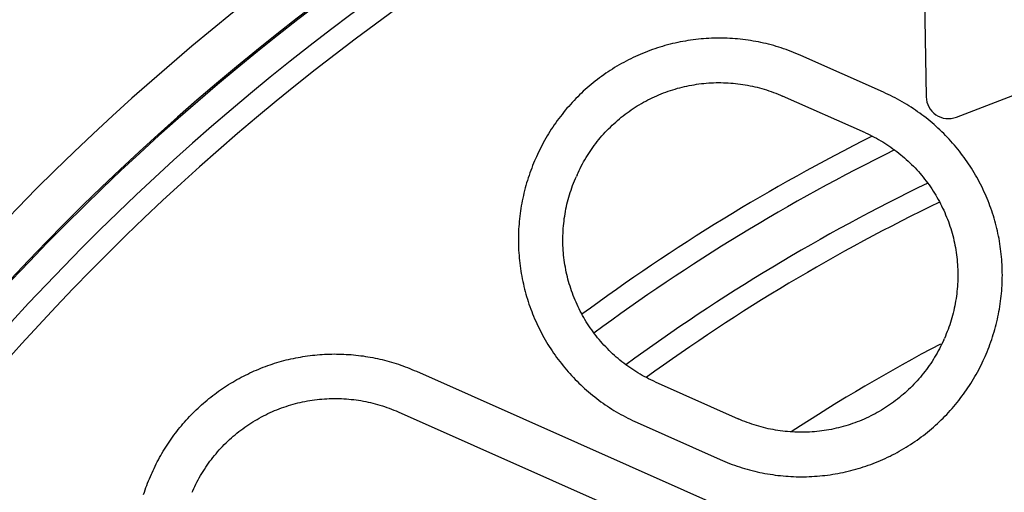
# Model space of a CAD drawing. Extents: x -436 to 2039, y 12 to 4474.
# Drawn here: x 633 to 655, y 2265 to 2276 of the extents above; entities that cross this region are included whole.
import ezdxf

# ---------------------------------------------------------------- set-up
doc = ezdxf.new("R2010")
doc.units = 0
doc.layers.get('0').update_dxf_attribs({"linetype": 'CONTINUOUS'})
doc.layers.get('DEFPOINTS').update_dxf_attribs({"linetype": 'CONTINUOUS'})
doc.layers.add('本体', color=7, linetype='CONTINUOUS')
doc.styles.add('EXCADDIM1', font='monotxt', dxfattribs={"width": 0.84, "bigfont": 'extfont'})
doc.styles.get("Standard").update_dxf_attribs({"font": 'monotxt', "bigfont": 'extfont'})
doc.dimstyles.new('ISO-25', dxfattribs={"dimtxt": 2.5, "dimasz": 2.5, "dimexe": 1.25, "dimexo": 0.625, "dimtad": 1, "dimtxsty": 'STANDARD', "dimcen": 2.5, "dimazin": 3, "dimtfac": 1, "dimtmove": 0, "dimatfit": 3})

# ---------------------------------------------------------------- blocks, each defined once
blk = doc.blocks.new('EX_NORM')
at = {"color": 0, "linetype": 'CONTINUOUS'}
for q in [(-1, 0.16667), (-1, 0), (-1, -0.16667)]:
    blk.add_line((0, 0), q, dxfattribs=at)
blk = doc.blocks.new('*D21')
at = {"layer": 'DEFPOINTS', "color": 0}
for p in [(672, 2314.155), (549, 2233), (672, 2233)]:
    blk.add_point(p, dxfattribs=at)
at = {"layer": '本体', "color": 3, "linetype": 'CONTINUOUS'}
blk.add_line((579, 2314.155), (642, 2314.155), dxfattribs=at)
at = {"layer": '本体', "color": 3, "xscale": 30, "yscale": 30, "zscale": 30, "rotation": 180}
blk.add_blockref('EX_NORM', (549, 2314.155), dxfattribs=at)
at = {"layer": '本体', "color": 3, "xscale": 30, "yscale": 30, "zscale": 30}
blk.add_blockref('EX_NORM', (672, 2314.155), dxfattribs=at)
at = {"layer": '本体', "color": 2, "insert": (469, 2337.655), "char_height": 40, "attachment_point": 5, "style": 'EXCADDIM1'}
blk.add_mtext('123', dxfattribs=at)

msp = doc.modelspace()

# ---------------------------------------------------------------- linework, layer by layer
at = {"layer": '本体', "color": 6, "linetype": 'CONTINUOUS', "flags": 128}
for points in [[(652.877, 2281.507), (653.006, 2274.094)], [(654.329, 2268.254), (654.352, 2268.308), (654.375, 2268.362), (654.397, 2268.416), (654.419, 2268.471), (654.44, 2268.526), (654.46, 2268.582), (654.479, 2268.637), (654.497, 2268.693), (654.515, 2268.749), (654.532, 2268.805), (654.549, 2268.862), (654.564, 2268.919), (654.579, 2268.976), (654.593, 2269.033), (654.607, 2269.09), (654.619, 2269.148), (654.631, 2269.206), (654.642, 2269.263), (654.653, 2269.321), (654.662, 2269.379), (654.671, 2269.438), (654.679, 2269.496), (654.687, 2269.554), (654.693, 2269.613), (654.699, 2269.672), (654.704, 2269.73), (654.708, 2269.789), (654.712, 2269.848), (654.714, 2269.907), (654.716, 2269.965), (654.717, 2270.024), (654.718, 2270.083), (654.717, 2270.142), (654.716, 2270.201), (654.714, 2270.26), (654.712, 2270.319), (654.708, 2270.378), (654.704, 2270.436), (654.699, 2270.495), (654.693, 2270.554), (654.687, 2270.612), (654.679, 2270.671), (654.671, 2270.729), (654.663, 2270.787), (654.653, 2270.845), (654.643, 2270.903), (654.631, 2270.961), (654.62, 2271.019), (654.607, 2271.076), (654.594, 2271.134), (654.579, 2271.191), (654.565, 2271.248), (654.549, 2271.305), (654.533, 2271.361), (654.516, 2271.418), (654.498, 2271.474), (654.479, 2271.53), (654.46, 2271.586), (654.44, 2271.641), (654.419, 2271.696), (654.398, 2271.751), (654.375, 2271.806), (654.352, 2271.86), (654.329, 2271.914), (654.305, 2271.967), (654.28, 2272.021), (654.254, 2272.074), (654.227, 2272.127), (654.2, 2272.179), (654.173, 2272.231), (654.144, 2272.282), (654.115, 2272.334), (654.085, 2272.384), (654.055, 2272.435), (654.024, 2272.485), (653.992, 2272.534), (653.959, 2272.584), (653.926, 2272.632), (653.893, 2272.681), (653.858, 2272.729), (653.823, 2272.776), (653.788, 2272.823), (653.752, 2272.87), (653.715, 2272.916), (653.678, 2272.961), (653.64, 2273.006), (653.601, 2273.051), (653.562, 2273.095), (653.522, 2273.138), (653.482, 2273.181), (653.441, 2273.224), (653.4, 2273.266), (653.358, 2273.307), (653.315, 2273.348), (653.272, 2273.388), (653.229, 2273.428), (653.185, 2273.467), (653.14, 2273.505), (653.095, 2273.543), (653.05, 2273.581), (653.004, 2273.617), (652.957, 2273.654), (652.91, 2273.689), (652.863, 2273.724), (652.815, 2273.758), (652.767, 2273.792), (652.718, 2273.825), (652.669, 2273.857), (652.619, 2273.889), (652.569, 2273.92), (652.519, 2273.951), (652.468, 2273.98), (652.417, 2274.009), (652.365, 2274.038), (652.313, 2274.066), (652.261, 2274.093), (652.208, 2274.119), (652.155, 2274.145), (652.102, 2274.17), (652.049, 2274.194), (650.188, 2275.022), (650.134, 2275.046), (650.08, 2275.069), (650.025, 2275.091), (649.971, 2275.112), (649.915, 2275.133), (649.86, 2275.153), (649.804, 2275.172), (649.749, 2275.191), (649.693, 2275.209), (649.636, 2275.226), (649.58, 2275.242), (649.523, 2275.258), (649.466, 2275.273), (649.409, 2275.287), (649.351, 2275.3), (649.294, 2275.313), (649.236, 2275.325), (649.178, 2275.336), (649.12, 2275.346), (649.062, 2275.356), (649.004, 2275.365), (648.946, 2275.373), (648.887, 2275.38), (648.829, 2275.387), (648.77, 2275.392), (648.711, 2275.397), (648.653, 2275.402), (648.594, 2275.405), (648.535, 2275.408), (648.476, 2275.41), (648.417, 2275.411), (648.358, 2275.411), (648.3, 2275.411), (648.241, 2275.41), (648.182, 2275.408), (648.123, 2275.405), (648.064, 2275.402), (648.005, 2275.398), (647.947, 2275.393), (647.888, 2275.387), (647.829, 2275.38), (647.771, 2275.373), (647.713, 2275.365), (647.654, 2275.356), (647.596, 2275.346), (647.538, 2275.336), (647.48, 2275.325), (647.423, 2275.313), (647.365, 2275.301), (647.308, 2275.287), (647.251, 2275.273), (647.194, 2275.258), (647.137, 2275.243), (647.08, 2275.226), (647.024, 2275.209), (646.968, 2275.191), (646.912, 2275.173), (646.856, 2275.153), (646.801, 2275.133), (646.746, 2275.113), (646.691, 2275.091), (646.636, 2275.069), (646.582, 2275.046), (646.528, 2275.022), (646.474, 2274.998), (646.421, 2274.973), (646.368, 2274.947), (646.315, 2274.921), (646.263, 2274.894), (646.211, 2274.866), (646.159, 2274.838), (646.108, 2274.809), (646.057, 2274.779), (646.007, 2274.748), (645.957, 2274.717), (645.907, 2274.685), (645.858, 2274.653), (645.809, 2274.62), (645.761, 2274.586), (645.713, 2274.552), (645.666, 2274.517), (645.619, 2274.481), (645.572, 2274.445), (645.526, 2274.408), (645.481, 2274.371), (645.436, 2274.333), (645.391, 2274.295), (645.347, 2274.255), (645.303, 2274.216), (645.26, 2274.175), (645.218, 2274.135), (645.176, 2274.093), (645.135, 2274.051), (645.094, 2274.009), (645.054, 2273.966), (645.014, 2273.922), (644.975, 2273.878), (644.936, 2273.834), (644.898, 2273.789), (644.861, 2273.743), (644.824, 2273.697), (644.788, 2273.651), (644.753, 2273.604), (644.718, 2273.556), (644.683, 2273.508), (644.65, 2273.46), (644.617, 2273.411), (644.584, 2273.362), (644.553, 2273.313), (644.521, 2273.263), (644.491, 2273.212), (644.461, 2273.161), (644.432, 2273.11), (644.404, 2273.059), (644.376, 2273.007), (644.349, 2272.954), (644.323, 2272.902), (644.297, 2272.849), (644.272, 2272.796), (644.248, 2272.742)], [(653.685, 2273.636), (658.42, 2275.453)], [(645.161, 2272.335), (645.184, 2272.385), (645.208, 2272.435), (645.232, 2272.484), (645.257, 2272.533), (645.283, 2272.582), (645.309, 2272.63), (645.337, 2272.678), (645.365, 2272.725), (645.394, 2272.772), (645.423, 2272.818), (645.454, 2272.864), (645.485, 2272.909), (645.516, 2272.954), (645.549, 2272.999), (645.582, 2273.043), (645.616, 2273.086), (645.65, 2273.129), (645.685, 2273.171), (645.721, 2273.213), (645.758, 2273.254), (645.795, 2273.294), (645.832, 2273.334), (645.871, 2273.374), (645.91, 2273.412), (645.949, 2273.451), (645.989, 2273.488), (646.03, 2273.525), (646.072, 2273.561), (646.113, 2273.597), (646.156, 2273.632), (646.199, 2273.666), (646.242, 2273.699), (646.286, 2273.732), (646.331, 2273.765), (646.376, 2273.796), (646.422, 2273.827), (646.468, 2273.857), (646.514, 2273.886), (646.561, 2273.915), (646.608, 2273.943), (646.656, 2273.97), (646.704, 2273.996), (646.753, 2274.022), (646.802, 2274.047), (646.851, 2274.071), (646.901, 2274.094), (646.951, 2274.116), (647.002, 2274.138), (647.053, 2274.159), (647.104, 2274.179), (647.155, 2274.198), (647.207, 2274.217), (647.259, 2274.234), (647.311, 2274.251), (647.364, 2274.267), (647.417, 2274.283), (647.47, 2274.297), (647.523, 2274.31), (647.577, 2274.323), (647.63, 2274.335), (647.684, 2274.346), (647.738, 2274.356), (647.792, 2274.365), (647.847, 2274.374), (647.901, 2274.381), (647.956, 2274.388), (648.01, 2274.394), (648.065, 2274.399), (648.12, 2274.403), (648.175, 2274.407), (648.23, 2274.409), (648.285, 2274.411), (648.339, 2274.411), (648.394, 2274.411), (648.449, 2274.41), (648.504, 2274.408), (648.559, 2274.406), (648.614, 2274.402), (648.669, 2274.398), (648.723, 2274.392), (648.778, 2274.386), (648.833, 2274.379), (648.887, 2274.371), (648.941, 2274.362), (648.995, 2274.353), (649.049, 2274.342), (649.103, 2274.331), (649.157, 2274.319), (649.21, 2274.306), (649.263, 2274.292), (649.316, 2274.278), (649.369, 2274.262), (649.422, 2274.246), (649.474, 2274.229), (649.526, 2274.211), (649.578, 2274.192), (649.629, 2274.172), (649.68, 2274.152), (649.731, 2274.131), (649.781, 2274.109)], [(651.642, 2273.28), (649.781, 2274.109)], [(652.049, 2274.194), (652.048, 2274.194)], [(651.642, 2273.28), (651.692, 2273.258), (651.741, 2273.234), (651.791, 2273.21), (651.84, 2273.185), (651.888, 2273.159), (651.936, 2273.132), (651.984, 2273.105), (652.031, 2273.077), (652.078, 2273.048), (652.124, 2273.018), (652.17, 2272.988), (652.216, 2272.957), (652.261, 2272.925), (652.305, 2272.893), (652.349, 2272.86), (652.392, 2272.826), (652.435, 2272.791), (652.477, 2272.756), (652.519, 2272.72), (652.56, 2272.684), (652.601, 2272.647), (652.641, 2272.609), (652.68, 2272.571), (652.719, 2272.532), (652.757, 2272.492), (652.794, 2272.452), (652.831, 2272.411), (652.868, 2272.37), (652.903, 2272.328), (652.938, 2272.286), (652.972, 2272.243), (653.006, 2272.199), (653.039, 2272.155), (653.071, 2272.111), (653.102, 2272.066), (653.133, 2272.02), (653.163, 2271.974), (653.193, 2271.928), (653.221, 2271.881), (653.249, 2271.833), (653.276, 2271.786), (653.303, 2271.737), (653.328, 2271.689), (653.353, 2271.64), (653.377, 2271.59), (653.4, 2271.54), (653.423, 2271.49), (653.444, 2271.44), (653.465, 2271.389), (653.485, 2271.338), (653.505, 2271.286), (653.523, 2271.235), (653.541, 2271.182), (653.558, 2271.13), (653.574, 2271.078), (653.589, 2271.025), (653.603, 2270.972), (653.617, 2270.918), (653.63, 2270.865), (653.641, 2270.811), (653.652, 2270.757), (653.663, 2270.703), (653.672, 2270.649), (653.68, 2270.595), (653.688, 2270.541), (653.695, 2270.486), (653.701, 2270.431), (653.706, 2270.377), (653.71, 2270.322), (653.713, 2270.267), (653.715, 2270.212), (653.717, 2270.157), (653.718, 2270.102), (653.718, 2270.047), (653.717, 2269.992), (653.715, 2269.937), (653.712, 2269.882), (653.708, 2269.828), (653.704, 2269.773), (653.699, 2269.718), (653.693, 2269.664), (653.685, 2269.609), (653.678, 2269.555), (653.669, 2269.5), (653.659, 2269.446), (653.649, 2269.392), (653.638, 2269.339), (653.625, 2269.285), (653.612, 2269.231), (653.599, 2269.178), (653.584, 2269.125), (653.568, 2269.072), (653.552, 2269.02), (653.535, 2268.968), (653.517, 2268.916), (653.498, 2268.864), (653.479, 2268.813), (653.458, 2268.761), (653.437, 2268.711), (653.415, 2268.66)], [(644.233, 2272.709), (644.209, 2272.655), (644.186, 2272.601), (644.164, 2272.546), (644.143, 2272.491), (644.122, 2272.436), (644.102, 2272.381), (644.083, 2272.325), (644.064, 2272.269), (644.046, 2272.213), (644.029, 2272.157), (644.013, 2272.1), (643.997, 2272.043), (643.982, 2271.987), (643.968, 2271.929), (643.955, 2271.872), (643.942, 2271.814), (643.93, 2271.757), (643.919, 2271.699), (643.909, 2271.641), (643.899, 2271.583), (643.89, 2271.525), (643.882, 2271.466), (643.875, 2271.408), (643.868, 2271.349), (643.863, 2271.291), (643.858, 2271.232), (643.853, 2271.173), (643.85, 2271.115), (643.847, 2271.056), (643.845, 2270.997), (643.844, 2270.938), (643.844, 2270.879), (643.844, 2270.82), (643.845, 2270.761), (643.847, 2270.702), (643.85, 2270.644), (643.853, 2270.585), (643.858, 2270.526), (643.863, 2270.467), (643.868, 2270.409), (643.875, 2270.35), (643.882, 2270.292), (643.89, 2270.233), (643.899, 2270.175), (643.909, 2270.117), (643.919, 2270.059), (643.93, 2270.001), (643.942, 2269.943), (643.955, 2269.886), (643.968, 2269.828), (643.982, 2269.771), (643.997, 2269.714), (644.013, 2269.657), (644.029, 2269.601), (644.046, 2269.544), (644.064, 2269.488), (644.082, 2269.432), (644.102, 2269.377), (644.122, 2269.321), (644.143, 2269.266), (644.164, 2269.211), (644.186, 2269.157), (644.209, 2269.102), (644.233, 2269.048), (644.257, 2268.995), (644.282, 2268.941), (644.308, 2268.888), (644.334, 2268.836), (644.361, 2268.783), (644.389, 2268.732), (644.417, 2268.68), (644.447, 2268.629), (644.476, 2268.578), (644.507, 2268.527), (644.538, 2268.477), (644.57, 2268.428), (644.602, 2268.379), (644.635, 2268.33), (644.669, 2268.282), (644.703, 2268.234), (644.738, 2268.186), (644.774, 2268.139), (644.81, 2268.093), (644.847, 2268.047), (644.884, 2268.001), (644.922, 2267.956), (644.961, 2267.912), (645, 2267.868), (645.039, 2267.824), (645.08, 2267.781), (645.121, 2267.739), (645.162, 2267.697), (645.204, 2267.655), (645.246, 2267.615), (645.289, 2267.574), (645.333, 2267.535), (645.377, 2267.496), (645.421, 2267.457), (645.466, 2267.419), (645.512, 2267.382), (645.558, 2267.345), (645.604, 2267.309), (645.651, 2267.273), (645.699, 2267.238), (645.747, 2267.204), (645.795, 2267.17), (645.844, 2267.137), (645.893, 2267.105), (645.942, 2267.073), (645.992, 2267.042), (646.043, 2267.012), (646.094, 2266.982), (646.145, 2266.953), (646.196, 2266.924), (646.248, 2266.897), (646.301, 2266.87), (646.353, 2266.843), (646.406, 2266.818), (646.459, 2266.793), (646.513, 2266.768), (648.374, 2265.94), (648.427, 2265.916), (648.482, 2265.893), (648.536, 2265.871), (648.591, 2265.85), (648.646, 2265.829), (648.701, 2265.809), (648.757, 2265.79), (648.813, 2265.771), (648.869, 2265.753), (648.925, 2265.736), (648.982, 2265.72), (649.039, 2265.704), (649.096, 2265.689), (649.153, 2265.675), (649.21, 2265.662), (649.268, 2265.649), (649.325, 2265.637), (649.383, 2265.626), (649.441, 2265.616), (649.499, 2265.606), (649.558, 2265.598), (649.616, 2265.589), (649.674, 2265.582), (649.733, 2265.576), (649.791, 2265.57), (649.85, 2265.565), (649.909, 2265.561), (649.968, 2265.557), (650.026, 2265.554), (650.085, 2265.552), (650.144, 2265.551), (650.203, 2265.551), (650.262, 2265.551), (650.321, 2265.552), (650.38, 2265.554), (650.439, 2265.557), (650.497, 2265.56), (650.556, 2265.565), (650.615, 2265.57), (650.674, 2265.575), (650.732, 2265.582), (650.791, 2265.589), (650.849, 2265.597), (650.907, 2265.606), (650.965, 2265.616), (651.023, 2265.626), (651.081, 2265.637), (651.139, 2265.649), (651.196, 2265.662), (651.254, 2265.675), (651.311, 2265.689), (651.368, 2265.704), (651.425, 2265.72), (651.481, 2265.736), (651.538, 2265.753), (651.594, 2265.771), (651.65, 2265.79), (651.705, 2265.809), (651.761, 2265.829), (651.816, 2265.85), (651.871, 2265.871), (651.925, 2265.893), (651.98, 2265.916), (652.034, 2265.94), (652.087, 2265.964), (652.141, 2265.989), (652.194, 2266.015), (652.246, 2266.041), (652.299, 2266.068), (652.351, 2266.096), (652.402, 2266.125), (652.453, 2266.154), (652.504, 2266.184), (652.555, 2266.214), (652.605, 2266.245), (652.654, 2266.277), (652.704, 2266.309), (652.752, 2266.342), (652.801, 2266.376), (652.849, 2266.41), (652.896, 2266.445), (652.943, 2266.481), (652.989, 2266.517), (653.035, 2266.554), (653.081, 2266.591), (653.126, 2266.629), (653.171, 2266.668), (653.215, 2266.707), (653.258, 2266.747), (653.301, 2266.787), (653.344, 2266.828), (653.385, 2266.869), (653.427, 2266.911), (653.468, 2266.953), (653.508, 2266.996), (653.548, 2267.04), (653.587, 2267.084), (653.625, 2267.129), (653.663, 2267.174), (653.701, 2267.219), (653.737, 2267.265), (653.773, 2267.312), (653.809, 2267.359), (653.844, 2267.406), (653.878, 2267.454), (653.912, 2267.502), (653.945, 2267.551), (653.977, 2267.6), (654.009, 2267.65), (654.04, 2267.7), (654.07, 2267.75), (654.1, 2267.801), (654.129, 2267.852), (654.158, 2267.904), (654.186, 2267.956), (654.213, 2268.008), (654.239, 2268.06), (654.265, 2268.113), (654.29, 2268.167), (654.314, 2268.22)], [(644.248, 2272.742), (644.233, 2272.709)], [(645.161, 2272.335), (645.146, 2272.302)], [(646.92, 2267.682), (646.87, 2267.705), (646.82, 2267.728), (646.771, 2267.752), (646.722, 2267.778), (646.673, 2267.803), (646.625, 2267.83), (646.578, 2267.857), (646.53, 2267.886), (646.483, 2267.914), (646.437, 2267.944), (646.391, 2267.974), (646.346, 2268.005), (646.301, 2268.037), (646.256, 2268.069), (646.213, 2268.103), (646.169, 2268.136), (646.126, 2268.171), (646.084, 2268.206), (646.042, 2268.242), (646.001, 2268.278), (645.961, 2268.315), (645.921, 2268.353), (645.881, 2268.391), (645.843, 2268.43), (645.805, 2268.47), (645.767, 2268.51), (645.73, 2268.551), (645.694, 2268.592), (645.658, 2268.634), (645.623, 2268.676), (645.589, 2268.719), (645.556, 2268.763), (645.523, 2268.807), (645.491, 2268.852), (645.459, 2268.897), (645.428, 2268.942), (645.398, 2268.988), (645.369, 2269.035), (645.34, 2269.082), (645.312, 2269.129), (645.285, 2269.177), (645.259, 2269.225), (645.233, 2269.274), (645.209, 2269.323), (645.185, 2269.372), (645.161, 2269.422), (645.139, 2269.472), (645.117, 2269.523), (645.096, 2269.573), (645.076, 2269.625), (645.057, 2269.676), (645.038, 2269.728), (645.021, 2269.78), (645.004, 2269.832), (644.988, 2269.885), (644.973, 2269.938), (644.958, 2269.991), (644.945, 2270.044), (644.932, 2270.097), (644.92, 2270.151), (644.909, 2270.205), (644.899, 2270.259), (644.89, 2270.313), (644.881, 2270.367), (644.874, 2270.422), (644.867, 2270.476), (644.861, 2270.531), (644.856, 2270.586), (644.852, 2270.64), (644.849, 2270.695), (644.846, 2270.75), (644.844, 2270.805), (644.844, 2270.86), (644.844, 2270.915), (644.845, 2270.97), (644.847, 2271.025), (644.85, 2271.08), (644.853, 2271.135), (644.858, 2271.189), (644.863, 2271.244), (644.869, 2271.299), (644.876, 2271.353), (644.884, 2271.408), (644.893, 2271.462), (644.902, 2271.516), (644.913, 2271.57), (644.924, 2271.624), (644.936, 2271.677), (644.949, 2271.731), (644.963, 2271.784), (644.978, 2271.837), (644.993, 2271.89), (645.009, 2271.942), (645.027, 2271.995), (645.045, 2272.047), (645.063, 2272.098), (645.083, 2272.15), (645.103, 2272.201), (645.124, 2272.252), (645.146, 2272.302)], [(653.4, 2268.627), (653.378, 2268.577), (653.354, 2268.527), (653.33, 2268.478), (653.305, 2268.429), (653.279, 2268.381), (653.252, 2268.332), (653.225, 2268.285), (653.197, 2268.237), (653.168, 2268.191), (653.138, 2268.144), (653.108, 2268.098), (653.077, 2268.053), (653.045, 2268.008), (653.013, 2267.964), (652.98, 2267.92), (652.946, 2267.876), (652.911, 2267.834), (652.876, 2267.791), (652.84, 2267.75), (652.804, 2267.709), (652.767, 2267.668), (652.729, 2267.628), (652.691, 2267.589), (652.652, 2267.55), (652.612, 2267.512), (652.572, 2267.474), (652.531, 2267.437), (652.49, 2267.401), (652.448, 2267.366), (652.406, 2267.331), (652.363, 2267.296), (652.319, 2267.263), (652.275, 2267.23), (652.231, 2267.198), (652.186, 2267.166), (652.14, 2267.136), (652.094, 2267.105), (652.048, 2267.076), (652.001, 2267.048), (651.953, 2267.02), (651.905, 2266.993), (651.857, 2266.966), (651.809, 2266.941), (651.76, 2266.916), (651.71, 2266.892), (651.66, 2266.868), (651.61, 2266.846), (651.56, 2266.824), (651.509, 2266.803), (651.458, 2266.783), (651.406, 2266.764), (651.354, 2266.746), (651.302, 2266.728), (651.25, 2266.711), (651.198, 2266.695), (651.145, 2266.68), (651.092, 2266.665), (651.038, 2266.652), (650.985, 2266.639), (650.931, 2266.627), (650.877, 2266.616), (650.823, 2266.606), (650.769, 2266.597), (650.715, 2266.588), (650.66, 2266.581), (650.606, 2266.574), (650.551, 2266.568), (650.497, 2266.563), (650.442, 2266.559), (650.387, 2266.556), (650.332, 2266.553), (650.277, 2266.552), (650.222, 2266.551), (650.167, 2266.551), (650.112, 2266.552), (650.057, 2266.554), (650.002, 2266.557), (649.948, 2266.56), (649.893, 2266.565), (649.838, 2266.57), (649.783, 2266.576), (649.729, 2266.583), (649.675, 2266.591), (649.62, 2266.6), (649.566, 2266.609), (649.512, 2266.62), (649.458, 2266.631), (649.405, 2266.643), (649.351, 2266.656), (649.298, 2266.67), (649.245, 2266.685), (649.192, 2266.7), (649.14, 2266.717), (649.088, 2266.734), (649.036, 2266.752), (648.984, 2266.77), (648.932, 2266.79), (648.881, 2266.81), (648.831, 2266.832), (648.78, 2266.854)], [(653.4, 2268.627), (653.415, 2268.66)], [(635.613, 2265.64), (635.635, 2265.69), (635.658, 2265.739), (635.682, 2265.788), (635.706, 2265.837), (635.73, 2265.885), (635.756, 2265.933), (635.782, 2265.981), (635.808, 2266.028), (635.835, 2266.075), (635.863, 2266.122), (635.891, 2266.169), (635.92, 2266.215), (635.949, 2266.261), (635.979, 2266.306), (636.01, 2266.351), (636.041, 2266.396), (636.072, 2266.44), (636.104, 2266.484), (636.137, 2266.527), (636.17, 2266.571), (636.203, 2266.613), (636.237, 2266.656), (636.272, 2266.697), (636.307, 2266.739), (636.343, 2266.78), (636.379, 2266.821), (636.416, 2266.861), (636.453, 2266.901), (636.49, 2266.94), (636.528, 2266.979), (636.567, 2267.017), (636.606, 2267.055), (636.645, 2267.092), (636.685, 2267.129), (636.725, 2267.166), (636.766, 2267.202), (636.807, 2267.237), (636.849, 2267.272), (636.891, 2267.307), (636.933, 2267.341), (636.976, 2267.374), (637.02, 2267.407), (637.063, 2267.439), (637.107, 2267.471), (637.152, 2267.503), (637.197, 2267.533), (637.242, 2267.564), (637.287, 2267.593), (637.333, 2267.623), (637.379, 2267.651), (637.426, 2267.679), (637.473, 2267.707), (637.52, 2267.734), (637.568, 2267.76), (637.616, 2267.786), (637.664, 2267.811), (637.712, 2267.836), (637.761, 2267.86), (637.81, 2267.883), (637.86, 2267.906), (637.909, 2267.928), (637.959, 2267.95), (638.009, 2267.971), (638.06, 2267.991), (638.11, 2268.011), (638.161, 2268.03), (638.212, 2268.049), (638.264, 2268.067), (638.315, 2268.084), (638.367, 2268.101), (638.419, 2268.117), (638.471, 2268.132), (638.523, 2268.147), (638.576, 2268.161), (638.629, 2268.175), (638.681, 2268.187), (638.734, 2268.2), (638.788, 2268.211), (638.841, 2268.222), (638.894, 2268.233), (638.948, 2268.242), (639.001, 2268.251), (639.055, 2268.26), (639.109, 2268.268), (639.163, 2268.275), (639.217, 2268.281), (639.271, 2268.287), (639.325, 2268.292), (639.379, 2268.297), (639.433, 2268.3), (639.488, 2268.304), (639.542, 2268.306), (639.596, 2268.308), (639.651, 2268.309), (639.705, 2268.31), (639.759, 2268.309), (639.814, 2268.309), (639.868, 2268.307), (639.922, 2268.305), (639.977, 2268.302), (640.031, 2268.299), (640.085, 2268.295), (640.139, 2268.29), (640.194, 2268.285), (640.248, 2268.279), (640.302, 2268.272), (640.355, 2268.265), (640.409, 2268.257), (640.463, 2268.248), (640.516, 2268.239), (640.57, 2268.229), (640.623, 2268.219), (640.676, 2268.207), (640.729, 2268.196), (640.782, 2268.183), (640.835, 2268.17), (640.888, 2268.156), (640.94, 2268.142), (640.992, 2268.127), (641.044, 2268.111), (641.096, 2268.095), (641.148, 2268.078), (641.199, 2268.06), (641.251, 2268.042), (641.302, 2268.024), (641.352, 2268.004), (641.403, 2267.984), (641.453, 2267.964), (641.503, 2267.942), (641.553, 2267.921), (657.117, 2260.991)], [(654.314, 2268.22), (654.329, 2268.254)], [(641.553, 2267.921), (641.553, 2267.92)], [(646.92, 2267.682), (648.78, 2266.853)], [(636.526, 2265.234), (636.549, 2265.284), (636.572, 2265.333), (636.597, 2265.383), (636.622, 2265.431), (636.648, 2265.48), (636.674, 2265.528), (636.702, 2265.576), (636.73, 2265.623), (636.759, 2265.67), (636.788, 2265.716), (636.819, 2265.762), (636.85, 2265.808), (636.881, 2265.853), (636.914, 2265.897), (636.947, 2265.941), (636.981, 2265.984), (637.015, 2266.027), (637.05, 2266.069), (637.086, 2266.111), (637.123, 2266.152), (637.16, 2266.193), (637.197, 2266.233), (637.236, 2266.272), (637.275, 2266.311), (637.314, 2266.349), (637.354, 2266.386), (637.395, 2266.423), (637.436, 2266.459), (637.478, 2266.495), (637.521, 2266.53), (637.564, 2266.564), (637.607, 2266.598), (637.651, 2266.631), (637.696, 2266.663), (637.741, 2266.694), (637.786, 2266.725), (637.832, 2266.755), (637.879, 2266.784), (637.926, 2266.813), (637.973, 2266.841), (638.021, 2266.868), (638.069, 2266.894), (638.118, 2266.92), (638.167, 2266.945), (638.216, 2266.969), (638.266, 2266.992), (638.316, 2267.015), (638.367, 2267.036), (638.418, 2267.057), (638.469, 2267.077), (638.52, 2267.097), (638.572, 2267.115), (638.624, 2267.133), (638.676, 2267.15), (638.729, 2267.166), (638.782, 2267.181), (638.835, 2267.195), (638.888, 2267.209), (638.942, 2267.221), (638.995, 2267.233), (639.049, 2267.244), (639.103, 2267.254), (639.157, 2267.264), (639.212, 2267.272), (639.266, 2267.28), (639.321, 2267.286), (639.375, 2267.292), (639.43, 2267.297), (639.485, 2267.302), (639.54, 2267.305), (639.595, 2267.307), (639.649, 2267.309), (639.704, 2267.31), (639.759, 2267.309), (639.814, 2267.308), (639.869, 2267.307), (639.924, 2267.304), (639.979, 2267.3), (640.034, 2267.296), (640.088, 2267.29), (640.143, 2267.284), (640.197, 2267.277), (640.252, 2267.269), (640.306, 2267.261), (640.36, 2267.251), (640.414, 2267.241), (640.468, 2267.229), (640.522, 2267.217), (640.575, 2267.204), (640.628, 2267.19), (640.681, 2267.176), (640.734, 2267.16), (640.787, 2267.144), (640.839, 2267.127), (640.891, 2267.109), (640.943, 2267.09), (640.994, 2267.07), (641.045, 2267.05), (641.096, 2267.029), (641.146, 2267.007)], [(641.146, 2267.007), (656.71, 2260.078)], [(646.513, 2266.768), (646.513, 2266.769)], [(635.423, 2265.15), (635.44, 2265.202), (635.458, 2265.253), (635.476, 2265.305), (635.495, 2265.356), (635.514, 2265.406), (635.534, 2265.457), (635.555, 2265.507), (635.576, 2265.557), (635.598, 2265.607)], [(635.598, 2265.607), (635.613, 2265.64)], [(636.511, 2265.2), (636.526, 2265.234)]]:
    msp.add_lwpolyline(points, dxfattribs=at)
at = {"layer": '本体', "color": 6, "linetype": 'CONTINUOUS'}
for radius in [71, 69.939, 69.939]:
    msp.add_circle((672, 2233), radius, dxfattribs=at)
at = {"layer": '本体', "color": 2, "linetype": 'CONTINUOUS'}
for centre, radius, start, end in [((801.709, 3237.174), 1237.265, 269.851843, 269.851843), ((798.413, 2951.243), 988.405, 269.817736, 269.817736)]:
    msp.add_arc(centre, radius, start, end, dxfattribs=at)
at = {"layer": '本体', "color": 6, "linetype": 'CONTINUOUS'}
for centre, radius, start, end in [((672, 2233), 55.161, 19.5956, 340.4044), ((672, 2233), 54.162, 19.9726, 340.0274), ((672, 2233), 54.131, 19.9844, 340.0156), ((672, 2233), 53.5, 20.4455, 339.5559), ((672, 2233), 53, 21.2659, 338.7339), ((653.506, 2274.102), 0.5, 181, 291), ((672, 2233), 45, 116.6814, 126.4389), ((672, 2233), 44.5, 116.2812, 126.4806), ((672, 2233), 43.5, 115.8378, 126.2797), ((672, 2233), 43, 115.765, 126.0156), ((672, 2233), 40.14, 117.7248, 123.2759)]:
    msp.add_arc(centre, radius, start, end, dxfattribs=at)

# ---------------------------------------------------------------- dimensions: what is measured, and where the dimension line sits
at = {"layer": '本体', "color": 3, "linetype": 'CONTINUOUS'}
dim = msp.add_linear_dim(base=(672, 2314.155), p1=(549, 2233), p2=(672, 2233), dimstyle='ISO-25', override={"dimtxt": 40, "dimasz": 30, "dimexe": 0, "dimexo": 0, "dimgap": 0, "dimtad": 1, "dimjust": 1, "dimtih": 0, "dimtoh": 0, "dimdec": 0, "dimzin": 0, "dimlunit": 2, "dimtxsty": 'EXCADDIM1', "dimblk1": 'EX_NORM', "dimblk2": 'EX_NORM', "dimsah": 1, "dimse1": 1, "dimse2": 1, "dimclrd": 3, "dimclre": 3, "dimclrt": 2, "dimtmove": 2}, dxfattribs=at)
dim.commit()
dim.dimension.update_dxf_attribs({"geometry": '*D21', "text_midpoint": (469, 2337.655), "dimtype": 160})

doc.saveas('drawing.dxf')
